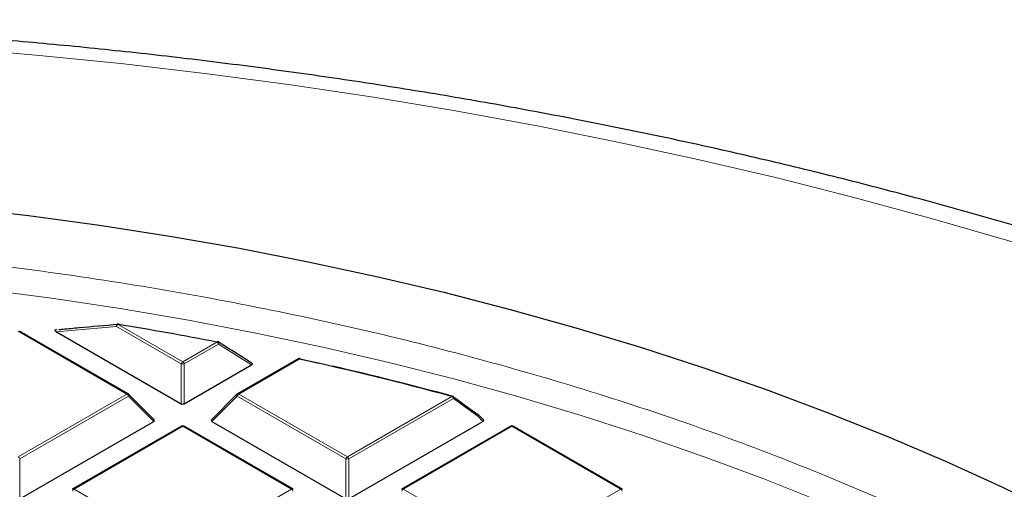
# Model space of a CAD drawing. Units: millimetres. Extents: x 0 to 420, y 0 to 297.
# Drawn here: x 318 to 340, y 228 to 238 of the extents above; entities that cross this region are included whole.
import ezdxf

# ---------------------------------------------------------------- set-up
doc = ezdxf.new("R2010")
doc.units = ezdxf.units.MM

msp = doc.modelspace()

# ---------------------------------------------------------------- linework, layer by layer
at = {"color": 7, "linetype": 'Continuous', "lineweight": 25}
for p, q in [((319.0218, 231.2238), (319.0157, 231.2232)), ((320.5996, 229.8037), (318.199, 231.1895)), ((319.0199, 231.1764), (321.772, 229.5877)), ((322.8384, 230.7962), (322.592, 230.9521)), ((324.3533, 230.5767), (323.0143, 229.8037)), ((324.3995, 230.5772), (324.8166, 230.4843)), ((321.8419, 229.5877), (323.3251, 230.4439)), ((321.1749, 229.2311), (320.6114, 229.7946)), ((323.0025, 229.7946), (322.439, 229.2311)), ((328.448, 229.2311), (328.3301, 229.349)), ((318.2054, 227.4884), (321.1659, 229.1974)), ((321.7784, 229.0902), (319.3778, 227.7044)), ((324.2361, 227.7044), (321.8355, 229.0902)), ((322.448, 229.1974), (325.4085, 227.4884)), ((325.4785, 227.4884), (328.439, 229.1974)), ((329.0515, 229.0902), (326.6509, 227.7044)), ((331.5092, 227.7044), (329.1086, 229.0902))]:
    msp.add_line(p, q, dxfattribs=at)
at = {"color": 8, "linetype": 'Continuous', "lineweight": 18}
for p, q in [((320.3424, 231.2961), (319.0199, 231.1764)), ((321.772, 230.4708), (320.3424, 231.2961)), ((320.3774, 231.3396), (321.8069, 230.5144)), ((320.571, 229.8009), (318.1704, 231.1867)), ((321.8069, 230.5144), (322.5614, 230.9499)), ((322.5964, 230.9064), (321.8419, 230.4708)), ((323.3251, 230.4439), (322.5964, 230.9064)), ((324.3819, 230.5739), (323.0429, 229.8009)), ((321.772, 229.5877), (321.772, 230.4708)), ((321.8419, 230.4708), (321.8419, 229.5877)), ((318.1704, 228.415), (320.571, 229.8009)), ((320.606, 229.7573), (318.2054, 228.3715)), ((321.1659, 229.1974), (320.606, 229.7573)), ((323.0079, 229.7573), (322.448, 229.1974)), ((325.4085, 228.3715), (323.0079, 229.7573)), ((323.0429, 229.8009), (325.4435, 228.415)), ((325.4435, 228.415), (327.7514, 229.7474)), ((327.7864, 229.7038), (325.4785, 228.3715)), ((328.3247, 229.3117), (327.7864, 229.7038)), ((328.439, 229.1974), (328.3247, 229.3117)), ((321.8069, 229.0874), (319.4064, 227.7015)), ((324.2075, 227.7015), (321.8069, 229.0874)), ((329.08, 229.0874), (326.6795, 227.7015)), ((331.4806, 227.7015), (329.08, 229.0874)), ((318.2054, 228.3715), (318.2054, 227.4884)), ((325.4085, 227.4884), (325.4085, 228.3715)), ((325.4785, 228.3715), (325.4785, 227.4884)), ((319.4064, 227.7015), (321.8069, 226.3157)), ((321.8069, 226.3157), (324.2075, 227.7015)), ((326.6795, 227.7015), (329.08, 226.3157)), ((329.08, 226.3157), (331.4806, 227.7015))]:
    msp.add_line(p, q, dxfattribs=at)
at = {"color": 8, "linetype": 'Continuous', "lineweight": 18, "flags": 128}
for points in [[(351.148, 229.054), (349.6479, 229.7157), (348.1179, 230.3543), (346.5591, 230.9691), (344.9725, 231.5598), (343.3592, 232.126), (341.7205, 232.6672), (340.0575, 233.1832), (338.3713, 233.6734), (336.6631, 234.1375), (334.9341, 234.5753), (333.1857, 234.9865), (331.4189, 235.3707), (329.635, 235.7276), (327.8354, 236.057), (326.0212, 236.3588), (324.1938, 236.6326), (322.3545, 236.8782), (320.5044, 237.0956), (318.6451, 237.2845), (316.7776, 237.4448)], [(317.3737, 232.1176), (318.9055, 231.9173), (320.4255, 231.6889), (321.9321, 231.4326), (323.4238, 231.1487), (324.899, 230.8375), (326.3563, 230.4993), (327.7941, 230.1344), (329.2111, 229.7433), (330.6058, 229.3262), (331.9767, 228.8838), (333.3224, 228.4163), (334.6417, 227.9242), (335.9331, 227.4081), (337.1953, 226.8685), (338.4271, 226.306), (339.6272, 225.7211), (340.7944, 225.1143)], [(320.3424, 231.2961), (320.3433, 231.31), (320.3463, 231.3229), (320.3512, 231.3339), (320.3577, 231.3424), (320.3654, 231.3479), (320.3732, 231.35)], [(320.3774, 231.3396), (320.3794, 231.3434), (320.3814, 231.3463), (320.3834, 231.3482), (320.3852, 231.3493), (320.3866, 231.3494)], [(322.5614, 230.9499), (322.5638, 230.9536), (322.5661, 230.9564), (322.5684, 230.9583), (322.5705, 230.9593), (322.5723, 230.9594)], [(322.5964, 230.9064), (322.5995, 230.9168), (322.601, 230.9266), (322.6008, 230.9354), (322.5989, 230.9428), (322.5954, 230.9486), (322.5918, 230.9516)], [(320.6114, 229.7946), (320.6129, 229.7928), (320.6146, 229.7887), (320.6152, 229.7837), (320.6146, 229.7779), (320.6129, 229.7715), (320.6099, 229.7645), (320.606, 229.7573)], [(323.0079, 229.7573), (323.0039, 229.7645), (323.001, 229.7715), (322.9992, 229.7779), (322.9986, 229.7837), (322.9992, 229.7887), (323.001, 229.7928), (323.0025, 229.7946)], [(327.7664, 229.7559), (327.7662, 229.7559), (327.7636, 229.7561), (327.7607, 229.7553), (327.7577, 229.7535), (327.7546, 229.7509), (327.7514, 229.7474)], [(328.3301, 229.349), (328.3315, 229.3472), (328.3333, 229.3431), (328.3339, 229.3381), (328.3333, 229.3323), (328.3315, 229.3259), (328.3286, 229.3189), (328.3247, 229.3117)]]:
    msp.add_lwpolyline(points, dxfattribs=at)
at = {"color": 7, "linetype": 'Continuous', "lineweight": 25, "flags": 128}
for points in [[(316.827, 233.9342), (318.4022, 233.7483), (319.9667, 233.5342), (321.5188, 233.292), (323.0571, 233.0222), (324.5802, 232.7248), (326.0865, 232.4003), (327.5746, 232.0489), (329.043, 231.6709), (330.4903, 231.2667), (331.9152, 230.8368), (333.3163, 230.3815), (334.6921, 229.9012), (336.0414, 229.3965), (337.3628, 228.8678), (338.6552, 228.3156), (339.9171, 227.7405), (341.1475, 227.143)], [(320.3866, 231.3494), (320.3869, 231.3493), (320.3884, 231.3484), (320.3897, 231.3466), (320.3909, 231.3438)]]:
    msp.add_lwpolyline(points, dxfattribs=at)
at = {"color": 8, "linetype": 'Continuous', "lineweight": 18}
for centre, radius, start, end in [((320.4247, 231.2658), 0.0877, 122.63797, 159.77289), ((322.5141, 230.8761), 0.0877, 20.22711, 57.36203), ((324.3651, 230.5503), 0.0289, 54.53278, 114.15676), ((324.3959, 230.5679), 0.0152, 96.54468, 156.91548), ((321.8542, 230.4405), 0.0877, 122.63797, 159.77289), ((321.8069, 229.7473), 0.7244, 87.23102, 92.76898), ((321.7596, 230.4405), 0.0877, 20.22711, 57.36203), ((320.5877, 229.7774), 0.0289, 65.84324, 125.46722), ((320.5237, 229.727), 0.0877, 20.22711, 57.36203), ((323.0902, 229.727), 0.0877, 122.63797, 159.77289), ((323.0261, 229.7774), 0.0289, 54.53278, 114.15676), ((327.7041, 229.6735), 0.0877, 20.22711, 57.36203), ((327.7561, 229.7244), 0.0367, 325.86981, 38.00446), ((328.2945, 229.3324), 0.0366, 325.63881, 37.64727), ((321.7902, 229.0638), 0.0289, 54.53278, 114.15676), ((321.8237, 229.0638), 0.0289, 65.84324, 125.46722), ((329.0633, 229.0638), 0.0289, 54.53278, 114.15676), ((329.0968, 229.0638), 0.0289, 65.84324, 125.46722), ((318.1231, 228.3412), 0.0877, 20.22711, 57.36203), ((325.4908, 228.3412), 0.0877, 122.63797, 159.77289), ((325.4435, 227.648), 0.7244, 87.23102, 92.76898), ((325.3962, 228.3412), 0.0877, 20.22711, 57.36203), ((319.4537, 227.6277), 0.0877, 122.63797, 159.77289), ((319.3896, 227.678), 0.0289, 54.53278, 114.15676), ((324.2243, 227.678), 0.0289, 65.84324, 125.46722), ((324.1602, 227.6277), 0.0877, 20.22711, 57.36203), ((326.7268, 227.6277), 0.0877, 122.63797, 159.77289), ((326.6627, 227.678), 0.0289, 54.53278, 114.15676), ((331.4974, 227.678), 0.0289, 65.84324, 125.46722), ((331.4333, 227.6277), 0.0877, 20.22711, 57.36203)]:
    msp.add_arc(centre, radius, start, end, dxfattribs=at)
at = {"color": 7, "linetype": 'Continuous', "lineweight": 25}
for centre, radius, start, end in [((320.3774, 231.293), 0.0571, 80.71266, 94.25146), ((308.0861, 156.1447), 76.1928, 79.048207, 80.716545), ((322.5614, 230.9033), 0.0571, 57.82242, 79.04417), ((324.3819, 230.5272), 0.0571, 77.60624, 119.99731), ((309.1755, 161.2952), 70.9279, 74.817251, 77.620129), ((324.3917, 230.5754), 0.00799, 13.22915, 72.22761), ((309.2963, 161.6924), 70.5209, 74.811455, 77.037444), ((320.571, 229.7542), 0.0571, 44.99845, 60.00269), ((323.0429, 229.7542), 0.0571, 119.99731, 135.00155), ((327.7514, 229.7007), 0.0571, 54.06703, 74.80264), ((328.3135, 229.3407), 0.0172, 54.85229, 98.02037), ((328.2897, 229.3086), 0.0571, 44.99845, 53.7862), ((321.8069, 229.0407), 0.0571, 60.00269, 119.99731), ((329.08, 229.0407), 0.0571, 60.00269, 119.99731), ((319.4064, 227.6549), 0.0571, 119.99731, 135.00155), ((324.2075, 227.6549), 0.0571, 44.99845, 60.00269), ((326.6795, 227.6549), 0.0571, 119.99731, 135.00155), ((331.4806, 227.6549), 0.0571, 44.99845, 60.00269)]:
    msp.add_arc(centre, radius, start, end, dxfattribs=at)
for centre, major_axis, ratio, start_param, end_param in [((321.8069, 229.6214), (0.0571, 0), 0.7452752, 4.0533309, 5.371447), ((321.1075, 229.2176), (0.0738, 0), 0.4471651, 5.6241273, 6.9422433), ((322.5063, 229.2176), (0.0738, 0), 0.4471651, 2.4825346, 3.8006507), ((328.3806, 229.2176), (0.0738, 0), 0.4471651, 5.6241273, 6.9422433)]:
    msp.add_ellipse(centre, major_axis=major_axis, ratio=ratio, start_param=start_param, end_param=end_param, dxfattribs=at)
for points, knots in [([(382.2598, 192.3601), (382.2601, 192.3764), (382.2676, 192.7728), (382.2405, 193.5492), (382.175, 194.6882), (382.0593, 195.8252), (381.9001, 196.9598), (381.6956, 198.0914), (381.4463, 199.2194), (381.1522, 200.3434), (380.8133, 201.4627), (380.4297, 202.5769), (380.0013, 203.6852), (379.5283, 204.7871), (379.0107, 205.882), (378.4487, 206.9691), (377.8423, 208.0477), (377.1919, 209.1171), (376.4976, 210.1765), (375.7598, 211.2251), (374.9789, 212.2622), (374.1553, 213.2869), (373.2896, 214.2985), (372.3824, 215.2961), (371.4343, 216.2791), (370.446, 217.2465), (369.4182, 218.1978), (368.3517, 219.1322), (367.2474, 220.0491), (366.1061, 220.9479), (364.9286, 221.8279), (363.716, 222.6886), (362.469, 223.5296), (361.1887, 224.3502), (359.8758, 225.1502), (358.5315, 225.9289), (357.1566, 226.6861), (355.752, 227.4213), (354.3188, 228.1343), (352.8579, 228.8246), (351.3702, 229.4919), (349.8566, 230.1361), (348.3181, 230.7567), (346.7557, 231.3536), (345.1703, 231.9264), (343.5629, 232.475), (341.9345, 232.999), (340.2859, 233.4984), (338.6183, 233.9728), (336.9325, 234.4221), (335.2296, 234.846), (333.5106, 235.2445), (331.7765, 235.6173), (330.0282, 235.9643), (328.2668, 236.2854), (326.4934, 236.5803), (324.7089, 236.8491), (322.9143, 237.0915), (321.1108, 237.3074), (319.2993, 237.4969), (317.4809, 237.6597), (315.6566, 237.7958), (313.8275, 237.9052), (311.9947, 237.9878), (310.1591, 238.0436), (308.3218, 238.0725), (306.484, 238.0746), (304.6466, 238.0498), (302.8108, 237.9982), (300.9775, 237.9197), (299.1478, 237.8146), (297.323, 237.6821), (295.5778, 237.5318), (294.4449, 237.4126), (293.9155, 237.3569)], [0, 0, 0, 0, 0.0005737, 0.013921, 0.0272671, 0.0406183, 0.053982, 0.0673655, 0.0807756, 0.0942186, 0.1077002, 0.1212257, 0.1347993, 0.1484246, 0.1621043, 0.1758402, 0.189633, 0.2034828, 0.2173887, 0.231349, 0.2453615, 0.2594231, 0.2735305, 0.2876799, 0.3018672, 0.3160884, 0.3303392, 0.3446156, 0.3589136, 0.3732294, 0.3875596, 0.401901, 0.4162507, 0.4306061, 0.4449648, 0.4593249, 0.4736841, 0.4880411, 0.5023947, 0.5167441, 0.5310884, 0.545427, 0.5597596, 0.5740859, 0.5884056, 0.6027187, 0.6170251, 0.6313249, 0.6456182, 0.6599053, 0.6741862, 0.6884614, 0.702731, 0.7169953, 0.7312547, 0.7455096, 0.7597602, 0.774007, 0.7882503, 0.8024906, 0.8167281, 0.8309634, 0.8451967, 0.8594286, 0.8736593, 0.8878894, 0.9021191, 0.916349, 0.9305793, 0.9448104, 0.9590427, 0.9732767, 0.9875126, 1, 1, 1, 1]), ([(319.0199, 231.1764), (319.0113, 231.1819), (318.9991, 231.1895), (318.9889, 231.2016), (318.9861, 231.2094), (318.988, 231.2159), (318.9925, 231.2202), (319.0004, 231.2239), (319.0084, 231.2261), (319.0141, 231.2262), (319.0155, 231.2263)], [0, 0, 0, 0, 0.33610081, 0.47626237, 0.61773765, 0.69561682, 0.7738939, 0.84632088, 0.96318058, 1, 1, 1, 1]), ([(319.0669, 231.2244), (319.097, 231.2275), (319.2475, 231.2434), (319.6854, 231.2873), (320.0933, 231.3199), (320.3807, 231.3429)], [0, 0, 0, 0, 0.0687596, 0.3437997, 1, 1, 1, 1]), ([(323.3322, 230.483), (323.3206, 230.4907), (323.157, 230.5979), (322.9918, 230.7007), (322.8384, 230.7962)], [0, 0, 0, 0, 0.0712894, 1, 1, 1, 1]), ([(323.3314, 230.4817), (323.333, 230.4808), (323.3385, 230.4778), (323.3429, 230.471), (323.3434, 230.4626), (323.3387, 230.4537), (323.3314, 230.4477), (323.3258, 230.4444), (323.3251, 230.4439)], [0, 0, 0, 0, 0.0905198, 0.3068652, 0.4905453, 0.6735483, 0.9550888, 1, 1, 1, 1]), ([(327.7725, 229.7499), (327.7991, 229.7306), (327.9321, 229.6342), (328.1117, 229.5036), (328.2645, 229.3918), (328.3111, 229.3577)], [0, 0, 0, 0, 0.1479738, 0.7398695, 1, 1, 1, 1])]:
    msp.add_open_spline(points, degree=3, knots=knots, dxfattribs=at)
at = {"color": 8, "linetype": 'Continuous', "lineweight": 18}
msp.add_open_spline([(307.2364, 233.2848), (308.1483, 233.2767), (309.9758, 233.2604), (312.7202, 233.1249), (315.4656, 232.9064), (318.2038, 232.5958), (320.9198, 232.1953), (323.6009, 231.7052), (326.2339, 231.1272), (328.806, 230.4641), (331.3047, 229.7191), (333.7187, 228.8964), (336.0385, 228.001), (338.2507, 227.0374), (340.3609, 226.0154), (341.6756, 225.2825), (342.3317, 224.9167)], degree=3, knots=[0, 0, 0, 0, 0.0702206, 0.1407126, 0.2119414, 0.2835546, 0.3554816, 0.4277039, 0.5, 0.5722942, 0.6445175, 0.7164438, 0.7880571, 0.8592865, 0.9297785, 1, 1, 1, 1], dxfattribs=at)

doc.saveas('drawing.dxf')
